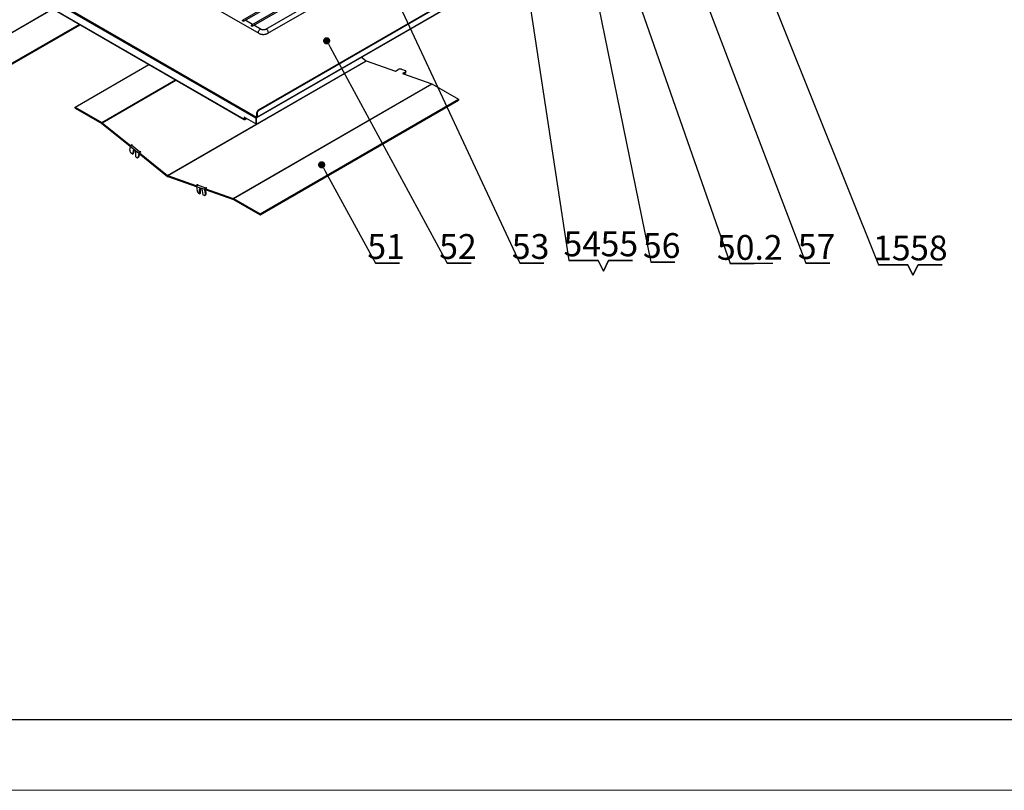
# Model space of a CAD drawing. Units: millimetres. Extents: x 0 to 40974, y 0 to 16397.
# Drawn here: x 7050 to 13995, y 0 to 5434 of the extents above; entities that cross this region are included whole.
import ezdxf

# ---------------------------------------------------------------- set-up
doc = ezdxf.new("R2010")
doc.units = ezdxf.units.MM
doc.linetypes.add('SLD-实线', pattern=[0])
doc.layers.add('SLD-0', color=179, linetype='SLD-实线')
doc.layers.add('标注层', color=7, linetype='SLD-实线')
doc.styles.add('SLDTEXTSTYLE2', font='hyswlongfangsong.ttf')

# ---------------------------------------------------------------- blocks, each defined once
blk = doc.blocks.new('_DOT')
at = {"color": 0, "linetype": 'ByBlock', "lineweight": -2}
blk.add_line((-0.5, 0), (-1, 0), dxfattribs=at)
at = {"color": 0, "linetype": 'ByBlock', "const_width": 0.5}
blk.add_lwpolyline([(-0.25, 0, 1), (0.25, 0, 1)], format="xyb", close=True, dxfattribs=at)

msp = doc.modelspace()

# ---------------------------------------------------------------- linework, layer by layer
at = {"color": 7, "linetype": 'SLD-实线', "lineweight": 30, "ltscale": 50}
for p, q in [((10113.4, 6291.8), (8623.7, 5431.9)), ((10174.6, 6256.4), (8685, 5396.5)), ((7228.2, 6209.5), (8736.7, 5338.6)), ((8800.9, 5338.6), (10226.9, 6161.9)), ((8637.7, 5428.4), (9121.1, 5707.5)), ((8715.1, 4739.9), (7150, 5643.4)), ((7154.8, 5651.6), (8719.8, 4748.1)), ((8699, 5393), (9182.4, 5672.1)), ((8723.2, 4743.7), (10274.8, 5639.4)), ((10276.5, 5642.6), (8724.5, 4746.7)), ((10272.9, 5685.5), (8732.8, 4796.4)), ((10276.5, 5683.5), (8736.3, 4794.3)), ((9239.1, 5628.2), (8785.1, 5366.1)), ((7232.5, 5541.3), (8632.6, 4733.1)), ((7233.9, 5538.3), (8634, 4730)), ((8622.7, 5429.6), (8623, 5431)), ((8623, 5427.9), (8622.7, 5429.6)), ((8623, 5431), (8623.7, 5431.9)), ((8623.7, 5426.1), (8623, 5427.9)), ((8623.7, 5431.9), (8624.9, 5432.1)), ((8624.9, 5424.5), (8623.7, 5426.1)), ((8624.9, 5432.1), (8626.2, 5431.6)), ((8626.2, 5423.5), (8624.9, 5424.5)), ((8626.2, 5431.6), (8627.6, 5430.5)), ((8627.6, 5423), (8626.2, 5423.5)), ((8627.6, 5430.5), (8628.7, 5429)), ((8628.7, 5423.2), (8627.6, 5423)), ((8628.7, 5429), (8629.5, 5427.2)), ((8628.7, 5423.2), (8637.7, 5428.4)), ((8629.5, 5424.1), (8628.7, 5423.2)), ((8629.5, 5427.2), (8629.8, 5425.5)), ((8629.8, 5425.5), (8629.5, 5424.1)), ((8692.4, 5400.8), (8641.2, 5430.4)), ((6950.9, 5101.2), (7470.9, 5401.5)), ((6950.9, 5094.4), (7476.8, 5398.1)), ((8684, 5394.2), (8684.2, 5395.6)), ((8684.2, 5392.5), (8684, 5394.2)), ((8684.2, 5395.6), (8685, 5396.5)), ((8685, 5390.7), (8684.2, 5392.5)), ((8685, 5396.5), (8686.1, 5396.7)), ((8686.1, 5389.2), (8685, 5390.7)), ((8686.1, 5396.7), (8687.5, 5396.2)), ((8687.5, 5388.1), (8686.1, 5389.2)), ((8687.5, 5396.2), (8688.9, 5395.1)), ((8688.9, 5387.6), (8687.5, 5388.1)), ((8688.9, 5395.1), (8690, 5393.6)), ((8690, 5387.8), (8688.9, 5387.6)), ((8690, 5393.6), (8690.8, 5391.8)), ((8690, 5387.8), (8699, 5393)), ((8690.8, 5388.7), (8690, 5387.8)), ((8690.8, 5391.8), (8691, 5390.1)), ((8691, 5390.1), (8690.8, 5388.7)), ((8752.6, 5366.1), (8702.4, 5395)), ((8093.8, 4335.3), (9493.9, 5143.6)), ((8094.3, 4335.1), (9494.3, 5143.3)), ((9461.4, 5169.8), (9493.9, 5143.6)), ((9494.3, 5143.3), (9700, 5071.7)), ((7442.3, 4817.5), (7962.4, 5117.8)), ((9700, 5071.7), (9718.9, 5082.6)), ((9742.2, 5085.4), (9770, 5075.7)), ((9772, 5074.8), (9770, 5075.7)), ((9773.5, 5073.7), (9772, 5074.8)), ((9773.4, 5067.8), (9774.3, 5069.4)), ((9774.4, 5072.3), (9773.5, 5073.7)), ((9774.3, 5069.4), (9774.7, 5070.9)), ((9774.7, 5070.9), (9774.4, 5072.3)), ((9775.8, 5064.2), (9774.7, 5071.5)), ((9769.7, 5064.9), (9750.9, 5054)), ((9750.9, 5054), (9956.6, 4982.4)), ((9770.9, 5057.6), (9759.5, 5051)), ((9769.7, 5064.9), (9771.8, 5066.3)), ((9770.9, 5057.6), (9769.7, 5064.9)), ((9771.8, 5066.3), (9773.4, 5067.8)), ((8556.5, 4174.2), (9956.6, 4982.4)), ((8557.9, 4173.5), (9958, 4981.8)), ((9958, 4981.8), (10145.8, 4873.3)), ((8745.8, 4065.1), (10145.8, 4873.3)), ((8745.8, 4058.3), (10145.8, 4866.5)), ((10145.8, 4873.3), (10145.8, 4866.5)), ((7442.3, 4810.7), (7442.3, 4817.5)), ((7442.3, 4817.5), (7630.2, 4709.1)), ((7442.3, 4810.7), (7630.2, 4702.3)), ((8732.8, 4796.4), (8736.3, 4794.3)), ((8715.1, 4699.1), (8632.6, 4746.7)), ((8632.6, 4746.7), (8632.6, 4733.1)), ((8636.1, 4744.7), (8636.1, 4735.1)), ((8637.3, 4734.5), (8645.6, 4739.2)), ((8637.3, 4730.4), (8649.1, 4737.2)), ((8637.3, 4734.5), (8637.3, 4730.4)), ((8718.6, 4741.9), (8715.1, 4739.9)), ((8715.1, 4739.9), (8715.1, 4699.1)), ((8718.6, 4741.9), (8718.6, 4701.1)), ((8719.8, 4744), (8719.8, 4748.1)), ((8724.5, 4773.9), (8721, 4776)), ((8721, 4776), (8721, 4748.8)), ((8721, 4748.8), (8724.5, 4746.7)), ((8724.5, 4773.9), (8724.5, 4746.7)), ((7630.2, 4702.3), (7630.2, 4709.1)), ((7631.6, 4708.1), (7630.4, 4702.1)), ((7630.4, 4702.1), (7829.7, 4541.4)), ((7631.6, 4708.1), (7830.9, 4547.4)), ((8718.6, 4701.1), (8715.1, 4699.1)), ((7827.8, 4513.8), (7832.4, 4537.8)), ((7829.7, 4541.4), (7830.9, 4547.4)), ((7829.7, 4541.4), (7836.2, 4545.1)), ((7830.9, 4547.4), (7840.9, 4553.2)), ((7890.2, 4491.2), (7832.4, 4537.8)), ((7840, 4548.6), (7840.9, 4553.2)), ((7840.9, 4553.2), (7843.8, 4550.8)), ((7843.8, 4550.8), (7840.9, 4549.1)), ((7840.9, 4549.1), (7898.7, 4502.5)), ((7852.8, 4514.3), (7850.8, 4512.7)), ((7855.4, 4514.6), (7852.8, 4514.3)), ((7858.4, 4513.7), (7855.4, 4514.6)), ((7856, 4514.6), (7855.7, 4513.4)), ((7861.5, 4511.6), (7858.4, 4513.7)), ((7845.2, 4485.9), (7837.1, 4492.4)), ((7849.8, 4510), (7845.2, 4485.9)), ((7845.2, 4485.9), (7851.1, 4489.3)), ((7849.8, 4510), (7855.7, 4513.4)), ((7850.8, 4512.7), (7849.8, 4510)), ((7855.7, 4513.4), (7851.1, 4489.3)), ((7864.2, 4508.5), (7861.5, 4511.6)), ((7866.5, 4504.8), (7864.2, 4508.5)), ((7867.9, 4500.8), (7866.5, 4504.8)), ((7868.4, 4497.1), (7867.9, 4500.8)), ((7868.4, 4467.1), (7868.4, 4497.1)), ((7871.8, 4464.5), (7868.4, 4467.1)), ((7871.8, 4464.5), (7874.1, 4462.9)), ((7874.1, 4462.9), (7876.4, 4461.8)), ((7876.4, 4461.8), (7878.6, 4461.3)), ((7878.6, 4461.3), (7880.6, 4461.4)), ((7880.6, 4461.4), (7882.4, 4462.1)), ((7882.4, 4462.1), (7888.3, 4465.5)), ((7882.4, 4462.1), (7883.9, 4463.3)), ((7883.9, 4463.3), (7884.9, 4465)), ((7884.9, 4465), (7885.6, 4467.2)), ((7890.2, 4491.2), (7885.6, 4467.2)), ((7885.6, 4467.2), (7891.5, 4470.6)), ((7895, 4488.8), (7891.5, 4470.6)), ((7893.3, 4490.1), (7894.5, 4496.1)), ((7893.3, 4490.1), (8092.7, 4329.3)), ((7904.5, 4501.9), (7894.5, 4496.1)), ((7894.5, 4496.1), (8093.8, 4335.3)), ((7898.7, 4502.5), (7901.6, 4504.2)), ((7900.7, 4499.7), (7901.6, 4504.2)), ((7901.6, 4504.2), (7904.5, 4501.9)), ((8092.7, 4329.3), (8093.8, 4335.3)), ((8094.3, 4335.1), (8293.6, 4265.7)), ((8094.3, 4335.1), (8095.4, 4327.7)), ((8095.4, 4327.7), (8294.7, 4258.4)), ((8293.6, 4265.7), (8303.6, 4271.5)), ((8294.7, 4258.4), (8293.6, 4265.7)), ((8294.7, 4258.4), (8298, 4260.2)), ((8355.7, 4235.8), (8297.9, 4255.9)), ((8297.9, 4255.9), (8302.5, 4226.5)), ((8303.6, 4271.5), (8306.5, 4270.5)), ((8304, 4269), (8303.6, 4271.5)), ((8306.5, 4270.5), (8303.6, 4268.8)), ((8303.6, 4268.8), (8361.4, 4248.6)), ((8319.6, 4236.6), (8325.5, 4240)), ((8319.6, 4236.6), (8320.1, 4239.8)), ((8319.6, 4206.7), (8319.6, 4236.6)), ((8320.1, 4239.8), (8321.6, 4242.1)), ((8321.6, 4242.1), (8323.8, 4243.2)), ((8323.8, 4243.2), (8326.6, 4243.1)), ((8325.5, 4240), (8326, 4243.2)), ((8325.5, 4210.1), (8325.5, 4240)), ((8326, 4243.2), (8326, 4243.2)), ((8326.6, 4243.1), (8329.7, 4241.7)), ((8329.7, 4241.7), (8332.7, 4239.1)), ((8332.7, 4239.1), (8335.3, 4235.7)), ((8367.2, 4249.3), (8357.2, 4243.6)), ((8358.3, 4236.2), (8357.2, 4243.6)), ((8357.2, 4243.6), (8556.5, 4174.2)), ((8358.3, 4236.2), (8557.7, 4166.8)), ((8361.4, 4248.6), (8364.3, 4250.3)), ((8364.3, 4250.3), (8367.2, 4249.3)), ((8364.7, 4247.9), (8364.3, 4250.3)), ((8316.3, 4207.8), (8319.6, 4206.7)), ((8319.6, 4206.7), (8325.5, 4210.1)), ((8335.3, 4235.7), (8337.2, 4231.9)), ((8337.2, 4231.9), (8338.3, 4227.9)), ((8338.3, 4227.9), (8342.9, 4198.6)), ((8342.9, 4198.6), (8351, 4195.8)), ((8351, 4195.8), (8353.2, 4195.3)), ((8353.2, 4195.3), (8355.2, 4195.3)), ((8355.2, 4195.3), (8357, 4196)), ((8360.2, 4206.4), (8355.7, 4235.8)), ((8357, 4196), (8362.9, 4199.4)), ((8357, 4196), (8358.5, 4197.2)), ((8358.5, 4197.2), (8359.6, 4198.9)), ((8359.6, 4198.9), (8360.2, 4201.1)), ((8360.2, 4206.4), (8366.1, 4209.8)), ((8360.5, 4203.6), (8360.2, 4206.4)), ((8360.2, 4201.1), (8360.5, 4203.6)), ((8366.1, 4209.8), (8362.2, 4234.9)), ((8557.7, 4166.8), (8556.5, 4174.2)), ((8557.9, 4173.5), (8745.8, 4065.1)), ((8557.9, 4173.5), (8557.9, 4166.7)), ((8557.9, 4166.7), (8745.8, 4058.3)), ((8745.8, 4065.1), (8745.8, 4058.3))]:
    msp.add_line(p, q, dxfattribs=at)
at = {"color": 8, "linetype": 'SLD-实线', "lineweight": 30, "ltscale": 50}
for p, q in [((6787.9, 5225.5), (7281.8, 5510.6)), ((6789.1, 5224.8), (7283.1, 5509.9)), ((8733.5, 5345), (8733.7, 5348.7)), ((8733.7, 5348.7), (8734.7, 5352.6)), ((8734.7, 5352.6), (8736.5, 5356.5)), ((8736.5, 5356.5), (8738.8, 5360)), ((8738.8, 5360), (8741.6, 5363.1)), ((8741.6, 5363.1), (8744.7, 5365.3)), ((8796, 5363.1), (8793, 5365.3)), ((8798.8, 5360), (8796, 5363.1)), ((8801.2, 5356.5), (8798.8, 5360)), ((8802.9, 5352.6), (8801.2, 5356.5)), ((8803.9, 5348.7), (8802.9, 5352.6)), ((8804.1, 5345), (8803.9, 5348.7)), ((8734.1, 5341.9), (8733.5, 5345)), ((8735.5, 5339.6), (8734.1, 5341.9)), ((8736.7, 5338.6), (8735.5, 5339.6)), ((8800.9, 5338.6), (8802.1, 5339.6)), ((8802.1, 5339.6), (8803.5, 5341.9)), ((8803.5, 5341.9), (8804.1, 5345)), ((7630.2, 4709.1), (8150.2, 5009.3)), ((7631.6, 4708.1), (8151.8, 5008.4)), ((8637.3, 4734.5), (8636.1, 4735.1)), ((8719.8, 4748.1), (8721, 4748.8)), ((7894, 4493.4), (7890.2, 4491.2)), ((7897.8, 4498), (7898.7, 4502.5)), ((8358.2, 4237.2), (8355.7, 4235.8)), ((8361.7, 4246.2), (8361.4, 4248.6))]:
    msp.add_line(p, q, dxfattribs=at)
at = {"color": 7, "linetype": 'SLD-实线', "lineweight": 0, "ltscale": 50}
msp.add_line((0, 0), (21000, 0), dxfattribs=at)
at = {"color": 8, "linetype": 'SLD-实线', "lineweight": 30, "ltscale": 2500}
for centre, start, end in [((8749.3, 5358.9), 65.41982, 125.92589), ((8788.3, 5358.9), 54.06631, 114.66563)]:
    msp.add_arc(centre, 7.89, start, end, dxfattribs=at)
at = {"color": 7, "linetype": 'SLD-实线', "lineweight": 30, "ltscale": 2500}
for centre, radius, start, end in [((9494.9, 5144.8), 1.56, 230.24877, 249.7566), ((9734, 5055), 31.5, 74.89164, 118.68814), ((9768.3, 5064.6), 7.5, 290.14103, 356.58729), ((9953.9, 4974.8), 8.08, 59.7288, 70.50749), ((8746.6, 4774.8), 25.6, 122.60548, 177.39452), ((8750.1, 4772.8), 25.6, 122.60548, 177.39452), ((8635.5, 4732.6), 2.91, 170.78596, 309.20329), ((8636.9, 4735), 0.728, 170.78596, 309.20329), ((8725.3, 4739.4), 10.2, 122.60548, 177.39452), ((8721.2, 4741.8), 2.56, 122.60548, 177.39452), ((8720.3, 4748.6), 0.728, 230.79671, 9.21404), ((8721.7, 4746.2), 2.91, 230.79671, 9.21404), ((7624.7, 4699.7), 10.8, 50.93025, 59.7982), ((7629.3, 4700.7), 1.8, 50.93025, 59.7982), ((7852.4, 4511.8), 24.7, 175.33887, 231.5867), ((7850.7, 4533), 18.9, 121.30742, 165.11381), ((7884.6, 4471.4), 6.96, 301.99081, 353.47997), ((7908.5, 4486.4), 18.9, 121.30742, 165.11381), ((8098.7, 4336.5), 9.38, 230.24877, 249.7566), ((8094.8, 4336.5), 1.56, 230.24877, 249.7566), ((8311, 4257.8), 13.3, 124.0617, 188.25538), ((8368.8, 4237.7), 13.3, 124.0617, 188.25538), ((8326.9, 4230.1), 24.7, 188.41222, 244.66249), ((8356.9, 4207), 9.68, 308.50386, 17.05129), ((8553.8, 4166.6), 8.08, 59.7288, 70.50749), ((8557.2, 4165.6), 1.35, 59.7288, 70.50749)]:
    msp.add_arc(centre, radius, start, end, dxfattribs=at)
at = {"color": 7, "linetype": 'SLD-实线', "lineweight": 30, "ltscale": 50}
for points, knots in [([(8785.1, 5366.1), (8784.7, 5365.8), (8783.5, 5365.2), (8780.9, 5364.2), (8777.2, 5363.2), (8773, 5362.5), (8768.5, 5362.3), (8763.9, 5362.6), (8759.6, 5363.3), (8756, 5364.4), (8753.7, 5365.4), (8752.8, 5366), (8752.6, 5366.1)], [0, 0, 0, 0, 0.0577212, 0.1658352, 0.2771278, 0.39184, 0.5088571, 0.6268123, 0.7440326, 0.8590425, 0.9709639, 1, 1, 1, 1]), ([(8736.7, 5338.6), (8737.9, 5338), (8740.9, 5336.4), (8746.4, 5334.2), (8753.2, 5332.3), (8760.3, 5331.1), (8767.5, 5330.6), (8774.8, 5330.9), (8782, 5331.8), (8789, 5333.5), (8795.4, 5335.7), (8799.1, 5337.7), (8800.9, 5338.6)], [0, 0, 0, 0, 0.0606366, 0.1662367, 0.2717266, 0.3768663, 0.4816335, 0.5863898, 0.691595, 0.7977067, 0.905297, 1, 1, 1, 1])]:
    msp.add_open_spline(points, degree=3, knots=knots, dxfattribs=at)
at = {"layer": 'SLD-0', "lineweight": 30, "ltscale": 50}
msp.add_line((1250, 500), (20500, 500), dxfattribs=at)
at = {"layer": '标注层', "color": 0, "ltscale": 50}
for p, q in [((9559.1, 3717), (9728.1, 3717)), ((9728.1, 3717), (9559.1, 3717)), ((9559.1, 3717), (9728.1, 3717)), ((9728.1, 3717), (9559.1, 3717)), ((9559.1, 3717), (9728.1, 3717)), ((9728.1, 3717), (9559.1, 3717)), ((10066, 3717), (10235, 3717)), ((10235, 3717), (10066, 3717)), ((10066, 3717), (10235, 3717)), ((10235, 3717), (10066, 3717)), ((10066, 3717), (10235, 3717)), ((10235, 3717), (10066, 3717)), ((10578.1, 3717), (10747.1, 3717)), ((10747.1, 3717), (10578.1, 3717)), ((10578.1, 3717), (10747.1, 3717)), ((10747.1, 3717), (10578.1, 3717)), ((10578.1, 3717), (10747.1, 3717)), ((10747.1, 3717), (10578.1, 3717)), ((10924.3, 3735.4), (11130.2, 3735.4)), ((11130.2, 3735.4), (10924.3, 3735.4)), ((10924.3, 3735.4), (11130.2, 3735.4)), ((11130.2, 3735.4), (10924.3, 3735.4)), ((10924.3, 3735.4), (11130.2, 3735.4)), ((11130.2, 3735.4), (10924.3, 3735.4)), ((11167.2, 3661.5), (11130.2, 3735.4)), ((11130.2, 3735.4), (11167.2, 3661.5)), ((11204.1, 3735.4), (11167.2, 3661.5)), ((11167.2, 3661.5), (11204.1, 3735.4)), ((11204.1, 3735.4), (11373.1, 3735.4)), ((11373.1, 3735.4), (11204.1, 3735.4)), ((11502.5, 3723.6), (11671.5, 3723.6)), ((11671.5, 3723.6), (11502.5, 3723.6)), ((11502.5, 3723.6), (11671.5, 3723.6)), ((11671.5, 3723.6), (11502.5, 3723.6)), ((11502.5, 3723.6), (11671.5, 3723.6)), ((11671.5, 3723.6), (11502.5, 3723.6)), ((12061.9, 3716.2), (12230.9, 3716.2)), ((12230.9, 3716.2), (12061.9, 3716.2)), ((12061.9, 3716.2), (12230.9, 3716.2)), ((12230.9, 3716.2), (12061.9, 3716.2)), ((12061.9, 3716.2), (12230.9, 3716.2)), ((12363.1, 3716.2), (12061.9, 3716.2)), ((12595, 3717), (12764, 3717)), ((12764, 3717), (12595, 3717)), ((12595, 3717), (12764, 3717)), ((12764, 3717), (12595, 3717)), ((12595, 3717), (12764, 3717)), ((12764, 3717), (12595, 3717)), ((13107.2, 3706.4), (13313.1, 3706.4)), ((13313.1, 3706.4), (13107.2, 3706.4)), ((13107.2, 3706.4), (13313.1, 3706.4)), ((13313.1, 3706.4), (13107.2, 3706.4)), ((13107.2, 3706.4), (13313.1, 3706.4)), ((13313.1, 3706.4), (13107.2, 3706.4)), ((13350.1, 3632.5), (13313.1, 3706.4)), ((13313.1, 3706.4), (13350.1, 3632.5)), ((13387, 3706.4), (13350.1, 3632.5)), ((13350.1, 3632.5), (13387, 3706.4)), ((13387, 3706.4), (13556, 3706.4)), ((13556, 3706.4), (13387, 3706.4))]:
    msp.add_line(p, q, dxfattribs=at)
at = {"layer": '标注层', "ltscale": 50}
for points in [[(10230.2, 8297), (10924.3, 3735.4)], [(10633.6, 7969.4), (11502.5, 3723.6)], [(11525.3, 7654.1), (13107.2, 3706.4)], [(11393.9, 6868.8), (12595, 3717)], [(9618.6, 5775.3), (10578.1, 3717)], [(11421.2, 5543.6), (12061.9, 3716.2)], [(9239.6, 5241.1), (10066, 3717)], [(9204.6, 4366.7), (9559.1, 3717)]]:
    msp.add_lwpolyline(points, dxfattribs=at)

# ---------------------------------------------------------------- block references
at = {"layer": '标注层', "ltscale": 50, "xscale": 50.8, "yscale": 50.8, "zscale": 50.8}
for p, rotation in [((9215.4, 5285.8), 118.4676038237586), ((9180.3, 4411.3), 118.6181451116763)]:
    msp.add_blockref('_DOT', p, dxfattribs=dict(at, rotation=rotation))

# ---------------------------------------------------------------- texts
at = {"layer": '标注层', "color": 0, "ltscale": 50, "char_height": 175, "attachment_point": 2, "style": 'SLDTEXTSTYLE2'}
for s, insert in [('51', (9634.5, 3922.6)), ('52', (10141.4, 3922.6)), ('53', (10653.6, 3922.6)), ('54', (11018.2, 3941)), ('55', (11279.5, 3941)), ('56', (11578, 3929.2)), ('50.2', (12199.5, 3916)), ('57', (12670.6, 3922.6)), ('15', (13201.1, 3912.1)), ('58', (13462.5, 3912.1))]:
    msp.add_mtext(s, dxfattribs=dict(at, insert=insert))

doc.saveas('drawing.dxf')
